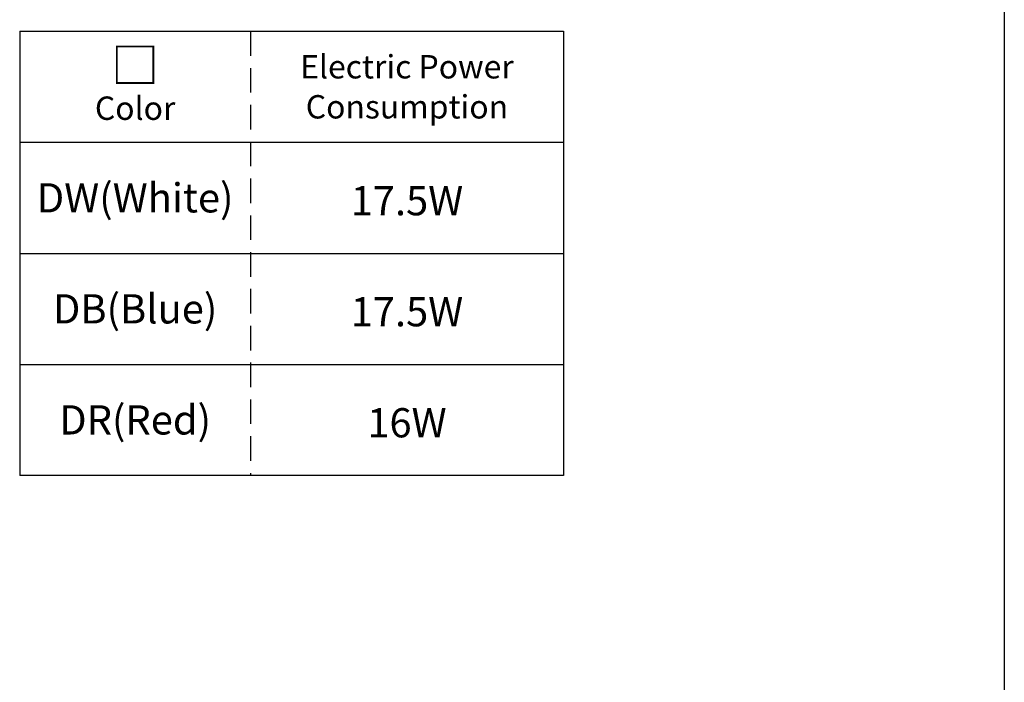
# Model space of a CAD drawing. Extents: x 27 to 397, y 3 to 566.
# Drawn here: x 228 to 397, y 368 to 482 of the extents above; entities that cross this region are included whole.
import ezdxf

# ---------------------------------------------------------------- set-up
doc = ezdxf.new("R2010")
doc.units = 0
doc.header["$LTSCALE"] = 0.5
doc.linetypes.add('HIDDEN', pattern=[12.6, 8.4, -4.2])
doc.layers.get('0').update_dxf_attribs({"linetype": 'CONTINUOUS'})
for name, color, linetype in [('1', 7, 'CONTINUOUS'), ('2', 7, 'CONTINUOUS'), ('8', 7, 'CONTINUOUS')]:
    doc.layers.add(name, color=color, linetype=linetype)
doc.styles.get("Standard").update_dxf_attribs({"font": 'txt', "bigfont": 'bigfont'})

# ---------------------------------------------------------------- blocks, each defined once
blk = doc.blocks.new('*G16')
at = {"layer": '1', "color": 7, "linetype": 'CONTINUOUS'}
blk.add_line((396.61, 566.42), (396.61, 14.42), dxfattribs=at)
blk = doc.blocks.new('*G27')
at = {"layer": '2', "color": 151, "linetype": 'CONTINUOUS', "char_height": 4, "attachment_point": 5}
for s, insert, width in [('{\\fＭＳ 明朝;\\T1.048200;Electric Power}', (294.42, 473.67), 60.206), ('{\\fＭＳ 明朝;\\T1.185362;Consumption}', (294.42, 466.82), 52.8996)]:
    blk.add_mtext(s, dxfattribs=dict(at, insert=insert, width=width))
blk = doc.blocks.new('*G28')
at = {"layer": '2', "color": 151, "linetype": 'CONTINUOUS', "attachment_point": 5}
for s, insert, char_height, width in [('{\\fＭＳ 明朝;\\T1.665034;□}', (247.92, 473.91), 6, 9.1596), ('{\\fＭＳ 明朝;\\T0.931568;Color}', (247.92, 466.58), 4, 19.0238)]:
    blk.add_mtext(s, dxfattribs=dict(at, insert=insert, char_height=char_height, width=width))

msp = doc.modelspace()

# ---------------------------------------------------------------- linework, layer by layer
at = {"layer": '8', "color": 6, "linetype": 'CONTINUOUS'}
for p, q in [((228.174, 479.745), (321.174, 479.745)), ((228.174, 479.745), (228.174, 403.745)), ((321.174, 479.745), (321.174, 403.745)), ((228.174, 460.745), (321.174, 460.745)), ((228.174, 441.745), (321.174, 441.745)), ((228.174, 422.745), (321.174, 422.745)), ((321.174, 403.745), (228.174, 403.745))]:
    msp.add_line(p, q, dxfattribs=at)
at = {"layer": '8', "color": 6, "linetype": 'HIDDEN'}
msp.add_line((267.674, 479.745), (267.674, 403.745), dxfattribs=at)

# ---------------------------------------------------------------- block references
for name in ['*G16', '*G28', '*G27']:
    msp.add_blockref(name, (0, 0))

# ---------------------------------------------------------------- texts
at = {"layer": '2', "color": 151, "linetype": 'CONTINUOUS', "char_height": 5, "attachment_point": 5}
for s, insert, width in [('{\\fＭＳ 明朝;\\T1.103604;DW(White)}', (247.924, 451.245), 48.5833), ('{\\fＭＳ 明朝;\\T1.562360;17.5W}', (294.424, 450.753), 36.40502), ('{\\fＭＳ 明朝;\\T1.071198;DB(Blue)}', (247.924, 432.245), 41.67124), ('{\\fＭＳ 明朝;\\T1.562360;17.5W}', (294.424, 431.753), 36.40502), ('{\\fＭＳ 明朝;\\T1.219446;DR(Red)}', (247.924, 413.245), 40.72721), ('{\\fＭＳ 明朝;\\T1.413137;16W}', (294.424, 412.753), 18.62067)]:
    msp.add_mtext(s, dxfattribs=dict(at, insert=insert, width=width))

doc.saveas('drawing.dxf')
